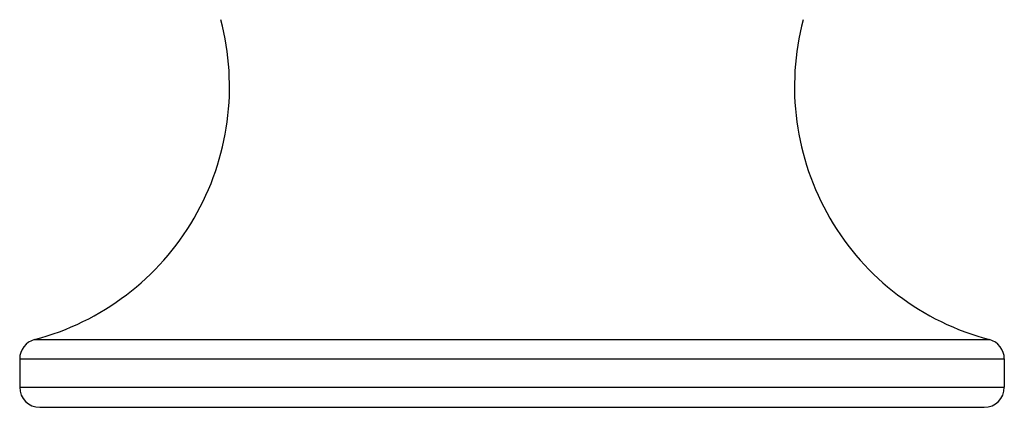
# Model space of a CAD drawing. Units: inches. Extents: x 0 to 11, y 0 to 8.5.
# Drawn here: x 6.8 to 7.7, y 2.1 to 2.4 of the extents above; entities that cross this region are included whole.
import ezdxf

# ---------------------------------------------------------------- set-up
doc = ezdxf.new("R2010")
doc.units = ezdxf.units.IN
doc.header["$LTSCALE"] = 0.605
doc.header["$MEASUREMENT"] = 0
doc.layers.get('0').update_dxf_attribs({"linetype": 'CONTINUOUS'})

msp = doc.modelspace()

# ---------------------------------------------------------------- linework, layer by layer
at = {"color": 7, "linetype": 'Continuous'}
for p, q in [((6.78164, 2.12901), (7.71101, 2.12901)), ((6.76708, 2.11014), (7.72558, 2.11014)), ((6.76708, 2.11014), (6.76708, 2.08265)), ((7.72558, 2.11014), (7.72558, 2.08265)), ((6.76708, 2.08265), (7.72558, 2.08265)), ((6.78658, 2.06315), (7.70608, 2.06315))]:
    msp.add_line(p, q, dxfattribs=at)
for centre, radius, start, end in [((6.71733, 2.37473), 0.254, 284.66691, 14.88431), ((7.77533, 2.37473), 0.254, 165.11569, 255.33309), ((6.78658, 2.11014), 0.0195, 104.66691, 180), ((7.70608, 2.11014), 0.0195, 0, 75.33309), ((6.78658, 2.08265), 0.0195, 180, 270), ((7.70608, 2.08265), 0.0195, 270, 360)]:
    msp.add_arc(centre, radius, start, end, dxfattribs=at)

doc.saveas('drawing.dxf')
